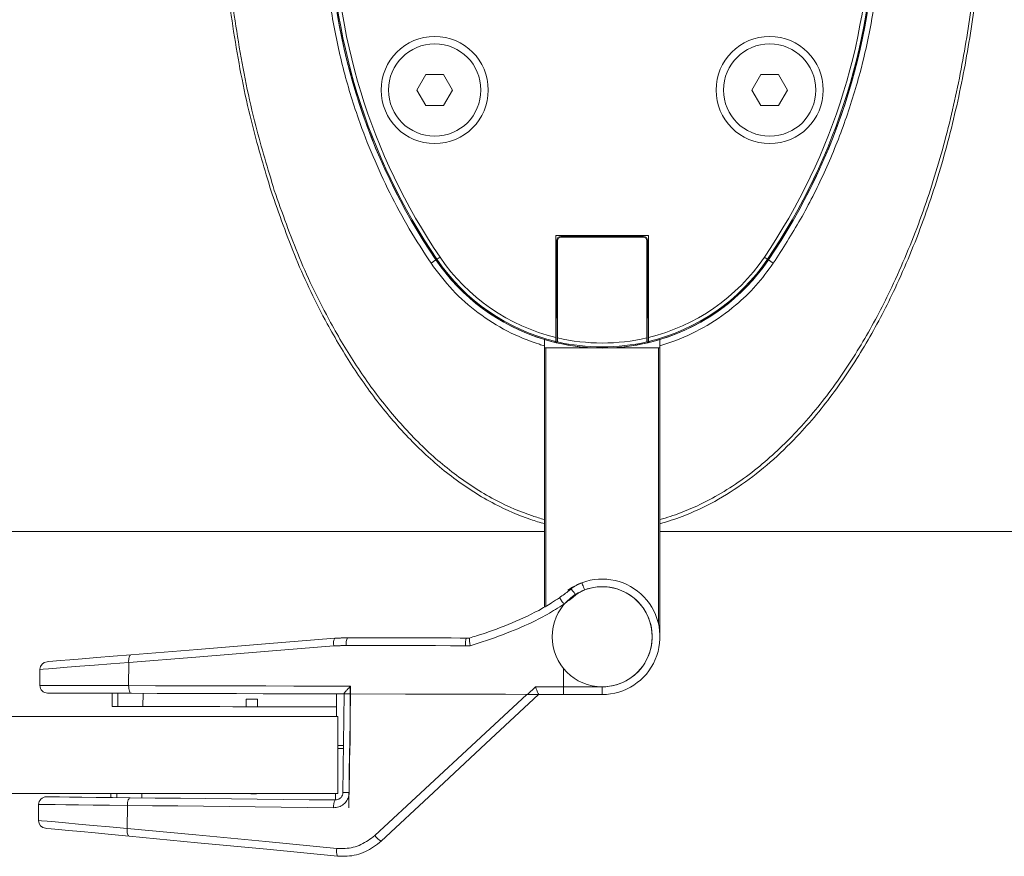
# Model space of a CAD drawing. Units: millimetres. Extents: x -47269 to -39844, y 1159 to 6409.
# Drawn here: x -42049 to -41921, y 3710 to 3818 of the extents above; entities that cross this region are included whole.
import ezdxf

# ---------------------------------------------------------------- set-up
doc = ezdxf.new("R2010")
doc.units = ezdxf.units.MM
doc.header["$LTSCALE"] = 3
doc.layers.get('0').update_dxf_attribs({"lineweight": 15})
doc.layers.add('Grosor 0', color=7, linetype='Continuous', lineweight=0)

msp = doc.modelspace()

# ---------------------------------------------------------------- linework, layer by layer
at = {"color": 7, "linetype": 'Continuous', "lineweight": 15}
for p, q in [((-41996.336, 3811.194), (-41997.49, 3809.194)), ((-41994.026, 3811.195), (-41996.336, 3811.194)), ((-41992.871, 3809.195), (-41994.026, 3811.195)), ((-41952.836, 3811.194), (-41953.99, 3809.194)), ((-41950.526, 3811.195), (-41952.836, 3811.194)), ((-41949.371, 3809.195), (-41950.526, 3811.195)), ((-41997.49, 3809.194), (-41996.335, 3807.194)), ((-41994.025, 3807.195), (-41992.871, 3809.195)), ((-41953.99, 3809.194), (-41952.835, 3807.194)), ((-41950.525, 3807.195), (-41949.371, 3809.195)), ((-41996.335, 3807.194), (-41994.025, 3807.195)), ((-41952.835, 3807.194), (-41950.525, 3807.195)), ((-41967.43, 3790.294), (-41979.43, 3790.294)), ((-41979.43, 3790.294), (-41979.43, 3777.056)), ((-41978.814, 3790.182), (-41978.731, 3790.098)), ((-41968.046, 3790.182), (-41978.814, 3790.182)), ((-41968.13, 3790.098), (-41978.731, 3790.098)), ((-41968.13, 3790.098), (-41968.046, 3790.182)), ((-41967.43, 3777.056), (-41967.43, 3790.294)), ((-41979.314, 3789.682), (-41979.314, 3780.156)), ((-41979.231, 3789.598), (-41979.314, 3789.682)), ((-41979.231, 3789.598), (-41979.231, 3777.008)), ((-41967.547, 3789.682), (-41967.631, 3789.598)), ((-41967.631, 3777.008), (-41967.631, 3789.598)), ((-41967.547, 3780.156), (-41967.547, 3789.682)), ((-41995.653, 3786.699), (-41995.021, 3787.129)), ((-41994.901, 3787.21), (-41995.021, 3787.129)), ((-41951.96, 3787.21), (-41951.841, 3787.129)), ((-41951.208, 3786.699), (-41951.841, 3787.129)), ((-41979.43, 3780.209), (-41979.314, 3780.156)), ((-41979.327, 3779.613), (-41979.43, 3779.66)), ((-41967.547, 3780.156), (-41967.43, 3780.209)), ((-41967.43, 3779.66), (-41967.534, 3779.613)), ((-41979.387, 3779.574), (-41979.43, 3779.594)), ((-41979.327, 3779.613), (-41979.387, 3779.574)), ((-41979.387, 3779.574), (-41979.387, 3776.383)), ((-41967.534, 3779.613), (-41967.473, 3779.574)), ((-41967.43, 3779.594), (-41967.473, 3779.574)), ((-41967.473, 3776.383), (-41967.473, 3779.574)), ((-41980.93, 3742.062), (-41980.93, 3775.696)), ((-41980.93, 3775.696), (-41980.73, 3775.696)), ((-41980.73, 3775.696), (-41980.73, 3742.179)), ((-41975.425, 3775.696), (-41980.73, 3775.696)), ((-41975.425, 3775.696), (-41973.43, 3775.696)), ((-41971.436, 3775.696), (-41973.43, 3775.696)), ((-41966.13, 3775.696), (-41971.436, 3775.696)), ((-41966.13, 3739.917), (-41966.13, 3775.696)), ((-41966.13, 3775.696), (-41965.931, 3775.696)), ((-41965.931, 3775.696), (-41965.931, 3738.196)), ((-41978.419, 3742.448), (-41978.419, 3742.362)), ((-41990.645, 3738.034), (-41991.871, 3738.037)), ((-42034.918, 3734.853), (-42034.926, 3731.856)), ((-41978.441, 3734.056), (-41978.447, 3731.709)), ((-42006.167, 3724.081), (-42006.147, 3731.781)), ((-42006.128, 3731.781), (-42006.131, 3730.781)), ((-41983.109, 3730.721), (-41982.1, 3731.719)), ((-41978.447, 3731.709), (-41973.447, 3731.696)), ((-42036.331, 3729.159), (-42036.327, 3730.859)), ((-42033.061, 3729.151), (-42033.057, 3730.851)), ((-42019.682, 3730.116), (-42019.684, 3729.116)), ((-42018.184, 3729.112), (-42018.181, 3730.112)), ((-42007.934, 3729.086), (-42007.93, 3730.786)), ((-42007.09, 3717.996), (-42006.95, 3730.783)), ((-42006.95, 3730.783), (-42006.95, 3730.8)), ((-42006.131, 3730.781), (-42006.272, 3717.987)), ((-42006.131, 3730.781), (-41998.982, 3730.762)), ((-41973.45, 3730.696), (-41981.699, 3730.718)), ((-41973.45, 3730.696), (-41978.445, 3730.709)), ((-42007.938, 3727.848), (-42007.934, 3729.086)), ((-42007.775, 3727.848), (-43438.776, 3727.848)), ((-42007.775, 3717.847), (-42007.775, 3727.848)), ((-42007.023, 3724.083), (-42007.775, 3724.085)), ((-42007.775, 3723.704), (-42007.028, 3723.695)), ((-42007.028, 3723.695), (-42007.228, 3723.698)), ((-42007.167, 3724.084), (-42007.023, 3724.083)), ((-42006.228, 3723.687), (-42006.313, 3715.987)), ((-42007.775, 3717.847), (-43438.776, 3717.847)), ((-42036.471, 3717.847), (-42036.477, 3717.318)), ((-42033.201, 3717.847), (-42033.207, 3717.282)), ((-42019.823, 3717.835), (-42019.823, 3717.847)), ((-42018.323, 3717.847), (-42018.323, 3717.819)), ((-42008.072, 3717.847), (-42008.081, 3717.01)), ((-42035.123, 3713.306), (-42035.09, 3716.303))]:
    msp.add_line(p, q, dxfattribs=at)
at = {"color": 7, "linetype": 'Continuous', "lineweight": 15, "flags": 128}
for points in [[(-41977.876, 3744.236), (-41977.297, 3744.623), (-41976.068, 3745.217)], [(-41976.068, 3745.217), (-41976.061, 3745.199), (-41976.041, 3745.146), (-41976.009, 3745.059), (-41975.965, 3744.943), (-41975.911, 3744.801), (-41975.851, 3744.639), (-41975.784, 3744.464), (-41975.716, 3744.281)], [(-41976.838, 3743.636), (-41976.961, 3743.787), (-41977.08, 3743.933), (-41977.189, 3744.067), (-41977.285, 3744.184), (-41977.363, 3744.28), (-41977.422, 3744.352), (-41977.458, 3744.396), (-41977.47, 3744.411)], [(-42034.64, 3735.848), (-42025.967, 3736.556), (-42017.132, 3737.277), (-42008.166, 3738.009)], [(-42006.488, 3738.075), (-42004.574, 3738.07), (-42002.657, 3738.065), (-42000.736, 3738.06), (-41998.811, 3738.055), (-41996.884, 3738.05), (-41994.953, 3738.045), (-41993.02, 3738.04), (-41991.084, 3738.035)], [(-41991.084, 3738.035), (-41991.029, 3738.035), (-41990.974, 3738.034), (-41990.919, 3738.034), (-41990.864, 3738.034), (-41990.81, 3738.034), (-41990.755, 3738.034), (-41990.7, 3738.034), (-41990.645, 3738.034)], [(-42008.279, 3737.012), (-42017.302, 3736.281), (-42026.191, 3735.56), (-42034.918, 3734.853)], [(-41991.175, 3737.035), (-41993.123, 3737.04), (-41995.068, 3737.045), (-41997.011, 3737.05), (-41998.951, 3737.055), (-42000.887, 3737.06), (-42002.82, 3737.065), (-42004.749, 3737.07), (-42006.674, 3737.075)], [(-42045.523, 3734.96), (-42045.523, 3734.96), (-42045.331, 3734.976), (-42044.76, 3735.023), (-42043.823, 3735.099), (-42042.541, 3735.204), (-42040.942, 3735.334), (-42039.063, 3735.487), (-42036.946, 3735.66), (-42034.64, 3735.848)], [(-42034.64, 3735.848), (-42034.707, 3735.824), (-42034.768, 3735.765), (-42034.822, 3735.671), (-42034.866, 3735.547), (-42034.898, 3735.397), (-42034.918, 3735.227), (-42034.925, 3735.044), (-42034.918, 3734.853)], [(-42034.918, 3734.853), (-42037.222, 3734.676), (-42039.35, 3734.512), (-42041.26, 3734.365), (-42042.915, 3734.238), (-42044.279, 3734.133), (-42045.327, 3734.052), (-42046.038, 3733.997), (-42046.396, 3733.97), (-42046.442, 3733.966)], [(-42046.447, 3731.886), (-42046.402, 3731.886), (-42046.043, 3731.885), (-42045.333, 3731.883), (-42044.285, 3731.88), (-42042.921, 3731.876), (-42041.267, 3731.872), (-42039.357, 3731.867), (-42037.229, 3731.862), (-42034.926, 3731.856)], [(-42034.926, 3731.856), (-42031.416, 3731.847), (-42027.876, 3731.837), (-42024.309, 3731.828), (-42020.716, 3731.819), (-42017.1, 3731.81), (-42013.462, 3731.8), (-42009.804, 3731.791), (-42006.128, 3731.781)], [(-42034.926, 3731.856), (-42034.919, 3731.661), (-42034.899, 3731.473), (-42034.867, 3731.3), (-42034.823, 3731.148), (-42034.768, 3731.024), (-42034.706, 3730.931), (-42034.639, 3730.874), (-42034.568, 3730.855)], [(-41982.1, 3731.719), (-41981.644, 3731.717), (-41981.187, 3731.716), (-41980.731, 3731.715), (-41980.274, 3731.714), (-41979.818, 3731.713), (-41979.361, 3731.712), (-41978.904, 3731.71), (-41978.447, 3731.709)], [(-41973.447, 3731.696), (-41973.448, 3731.501), (-41973.448, 3731.313), (-41973.449, 3731.141), (-41973.449, 3730.989), (-41973.449, 3730.865), (-41973.45, 3730.772), (-41973.45, 3730.715), (-41973.45, 3730.696)], [(-42034.568, 3730.855), (-42036.875, 3730.861), (-42038.991, 3730.866), (-42040.869, 3730.871), (-42042.468, 3730.875), (-42043.75, 3730.879), (-42044.687, 3730.881), (-42045.258, 3730.883), (-42045.45, 3730.883)], [(-42006.95, 3730.783), (-42010.474, 3730.792), (-42013.981, 3730.801), (-42017.469, 3730.81), (-42020.937, 3730.819), (-42024.382, 3730.828), (-42027.804, 3730.837), (-42031.2, 3730.846), (-42034.568, 3730.855)], [(-42018.181, 3730.112), (-42018.369, 3730.113), (-42018.557, 3730.113), (-42018.745, 3730.114), (-42018.932, 3730.114), (-42019.119, 3730.115), (-42019.307, 3730.115), (-42019.494, 3730.116), (-42019.682, 3730.116)], [(-42006.131, 3730.781), (-42006.322, 3730.781), (-42006.497, 3730.782), (-42006.652, 3730.782), (-42006.778, 3730.783), (-42006.872, 3730.783), (-42006.93, 3730.783), (-42006.95, 3730.783)], [(-42002.963, 3712.391), (-41996.404, 3718.475), (-41989.813, 3724.588), (-41983.2, 3730.721)], [(-41981.699, 3730.718), (-41988.532, 3724.34), (-41995.343, 3717.983), (-42002.12, 3711.659)], [(-41983.109, 3730.721), (-41986.004, 3730.729), (-41988.895, 3730.736), (-41991.783, 3730.744), (-41994.666, 3730.751), (-41997.543, 3730.759), (-41998.982, 3730.762)], [(-41978.445, 3730.709), (-41978.852, 3730.71), (-41979.259, 3730.711), (-41979.666, 3730.712), (-41980.073, 3730.713), (-41980.479, 3730.714), (-41980.887, 3730.715), (-41981.293, 3730.716), (-41981.7, 3730.718)], [(-42037.082, 3729.161), (-42037.081, 3729.161), (-42036.979, 3729.161), (-42036.722, 3729.16), (-42036.331, 3729.159)], [(-42036.331, 3729.159), (-42035.954, 3729.158), (-42035.567, 3729.157), (-42035.17, 3729.156), (-42034.764, 3729.155), (-42034.35, 3729.154), (-42033.928, 3729.153), (-42033.498, 3729.152), (-42033.061, 3729.151)], [(-42033.061, 3729.151), (-42031.412, 3729.147), (-42029.756, 3729.142), (-42028.093, 3729.138), (-42026.424, 3729.134), (-42024.748, 3729.129), (-42023.066, 3729.125), (-42021.378, 3729.121), (-42019.684, 3729.116)], [(-42032.591, 3729.15), (-42031.678, 3729.147), (-42031.091, 3729.146)], [(-42018.184, 3729.112), (-42018.639, 3729.113), (-42019.206, 3729.115), (-42019.684, 3729.116)], [(-42018.184, 3729.112), (-42016.912, 3729.109), (-42015.638, 3729.106), (-42014.36, 3729.102), (-42013.08, 3729.099), (-42011.797, 3729.096), (-42010.512, 3729.092), (-42009.224, 3729.089), (-42007.934, 3729.086)], [(-42011.184, 3729.094), (-42010.753, 3729.093), (-42009.684, 3729.09)], [(-42045.599, 3717.418), (-42045.407, 3717.416), (-42044.837, 3717.41), (-42043.9, 3717.4), (-42042.617, 3717.386), (-42041.019, 3717.368), (-42039.141, 3717.347), (-42037.025, 3717.324), (-42034.719, 3717.299)], [(-42037.227, 3717.326), (-42037.358, 3717.328), (-42037.428, 3717.329)], [(-42035.09, 3716.303), (-42035.081, 3716.498), (-42035.058, 3716.685), (-42035.023, 3716.858), (-42034.977, 3717.009), (-42034.92, 3717.133), (-42034.857, 3717.224), (-42034.789, 3717.28), (-42034.719, 3717.299)], [(-42034.719, 3717.299), (-42031.47, 3717.263), (-42028.196, 3717.227), (-42024.898, 3717.191), (-42021.577, 3717.155), (-42018.235, 3717.118), (-42014.875, 3717.081), (-42011.496, 3717.044), (-42008.101, 3717.007)], [(-42018.323, 3717.819), (-42018.51, 3717.821), (-42018.698, 3717.823), (-42018.886, 3717.825), (-42019.074, 3717.827), (-42019.261, 3717.829), (-42019.448, 3717.831), (-42019.636, 3717.833), (-42019.823, 3717.835)], [(-42006.272, 3717.987), (-42006.439, 3717.989), (-42006.595, 3717.99), (-42006.737, 3717.992), (-42006.859, 3717.993), (-42006.958, 3717.994), (-42007.031, 3717.995), (-42007.075, 3717.996), (-42007.09, 3717.996)], [(-42035.09, 3716.303), (-42037.393, 3716.328), (-42039.52, 3716.352), (-42041.43, 3716.372), (-42043.084, 3716.391), (-42044.448, 3716.406), (-42045.496, 3716.417), (-42046.206, 3716.425), (-42046.565, 3716.429), (-42046.61, 3716.429)], [(-42008.306, 3716.009), (-42011.722, 3716.046), (-42015.122, 3716.084), (-42018.503, 3716.121), (-42021.866, 3716.158), (-42025.207, 3716.194), (-42028.526, 3716.231), (-42031.82, 3716.267), (-42035.09, 3716.303)], [(-42046.633, 3714.349), (-42046.588, 3714.345), (-42046.23, 3714.312), (-42045.52, 3714.248), (-42044.473, 3714.153), (-42043.11, 3714.03), (-42041.457, 3713.88), (-42039.549, 3713.707), (-42037.424, 3713.515), (-42035.123, 3713.306)], [(-42034.857, 3712.307), (-42037.161, 3712.526), (-42039.275, 3712.728), (-42041.152, 3712.906), (-42042.749, 3713.059), (-42044.03, 3713.181), (-42044.966, 3713.27), (-42045.536, 3713.324), (-42045.728, 3713.342)], [(-42035.123, 3713.306), (-42035.132, 3713.115), (-42035.128, 3712.932), (-42035.11, 3712.762), (-42035.079, 3712.611), (-42035.037, 3712.487), (-42034.985, 3712.392), (-42034.924, 3712.332), (-42034.857, 3712.307)], [(-42035.123, 3713.306), (-42026.204, 3712.461), (-42017.116, 3711.6), (-42007.89, 3710.726)], [(-42007.794, 3709.728), (-42016.962, 3710.602), (-42025.994, 3711.462), (-42034.857, 3712.307)]]:
    msp.add_lwpolyline(points, dxfattribs=at)
at = {"color": 7, "linetype": 'Continuous', "lineweight": 15}
for centre, radius in [((-41995.18, 3809.194), 6.954), ((-41951.68, 3809.194), 6.954), ((-41995.18, 3809.194), 6), ((-41951.68, 3809.194), 6), ((-41973.43, 3738.196), 6.5)]:
    msp.add_circle(centre, radius, dxfattribs=at)
for centre, radius, start, end in [((-41928.43, 3832.362), 80.5, 179.94118, 214.1873), ((-41928.43, 3832.362), 80.5, 180.00147, 214.1873), ((-41928.43, 3832.362), 80.356, 179.98564, 214.1873), ((-41928.43, 3832.362), 79.856, 179.93015, 214.1873), ((-42018.43, 3832.362), 79.856, 325.8127, 0.06985), ((-42018.43, 3832.362), 80.356, 325.8127, 0.01436), ((-42018.43, 3832.362), 80.5, 325.8127, 0.05882), ((-42018.43, 3832.362), 80.5, 325.8127, 359.99853), ((-41908.204, 3660.038), 153.913, 124.09736, 124.28342), ((-41973.43, 3801.794), 25.456, 214.1873, 256.36696), ((-41973.43, 3801.794), 25.456, 283.63304, 325.8127), ((-41908.475, 3851.663), 77.751, 235.62546, 235.99377), ((-41973.43, 3801.794), 26.1, 214.1873, 256.35504), ((-41973.43, 3801.794), 26.1, 214.1873, 252.7264), ((-41973.43, 3801.794), 25.956, 214.1873, 256.60548), ((-41973.43, 3801.794), 25.956, 283.39452, 325.8127), ((-41973.43, 3801.794), 26.1, 283.64496, 325.8127), ((-41973.43, 3801.794), 26.1, 287.2736, 325.8127), ((-41973.43, 3801.794), 26.1, 253.18562, 286.81438), ((-41973.43, 3801.794), 26.1, 256.80641, 283.19359), ((-41973.43, 3801.794), 25.956, 257.05889, 282.94111), ((-41973.43, 3801.794), 25.456, 256.82972, 283.17028), ((-41974.309, 3740.536), 5, 110.58658, 129.20395), ((-41973.43, 3738.196), 7.5, 269.85125, 110.58658), ((-41974.309, 3740.536), 4, 110.58658, 129.20395), ((-41973.43, 3738.196), 6.5, 269.85125, 110.58658), ((-42006.899, 3737.36), 1.423, 152.86869, 194.13347), ((-42005.182, 3737.313), 1.511, 149.74745, 189.06606), ((-41988.269, 3737.276), 2.916, 164.91026, 184.73415), ((-41991.53, 3485.67), 251.365, 89.78316, 89.91914), ((-42045.442, 3733.964), 1, 94.6648, 177.91251), ((-42045.447, 3731.883), 1, 179.85125, 269.85125), ((-42045.61, 3716.418), 1, 89.37116, 179.37116), ((-42006.868, 3716.233), 1.455, 147.90171, 188.87352), ((-42045.633, 3714.338), 1, 180.76452, 264.55761), ((-42000.906, 3713.906), 2.555, 216.36287, 241.61053), ((-42006.485, 3710.357), 1.452, 165.30049, 205.67516)]:
    msp.add_arc(centre, radius, start, end, dxfattribs=at)
for centre, major_axis, ratio, start_param, end_param in [((-41978.814, 3789.682), (0.354, -0.354), 0.999315, 2.3565371, 3.9266482), ((-41978.73, 3789.598), (0.354, -0.354), 0.999315, 2.3565371, 3.9266482), ((-41968.131, 3789.598), (-0.354, -0.354), 0.999315, 2.3565371, 3.9266482), ((-41968.047, 3789.682), (-0.354, -0.354), 0.999315, 2.3565371, 3.9266482), ((-41979.327, 3780.162), (0, 0.55), 0.0238222, 3.1569008, 4.7015172), ((-41967.534, 3780.162), (0, 0.55), 0.0238222, 1.5816681, 3.1262845)]:
    msp.add_ellipse(centre, major_axis=major_axis, ratio=ratio, start_param=start_param, end_param=end_param, dxfattribs=at)
for points, knots in [([(-42016.423, 3796.077), (-42017.26, 3798.865), (-42019.165, 3805.212), (-42021.2, 3815.384), (-42022.607, 3826.481), (-42023.174, 3837.66), (-42022.951, 3848.831), (-42021.945, 3859.943), (-42020.112, 3870.935), (-42017.563, 3881.086), (-42014.476, 3890.171), (-42011.008, 3898.196), (-42006.912, 3905.7), (-42002.646, 3911.799), (-41998.487, 3916.555), (-41994.69, 3920.132), (-41990.644, 3923.161), (-41986.393, 3925.568), (-41981.966, 3927.336), (-41977.597, 3928.311), (-41974.707, 3928.516), (-41973.43, 3928.518)], [0, 0, 0, 0, 0.03348577, 0.0762214, 0.11908433, 0.16196603, 0.20472754, 0.24737725, 0.29008313, 0.33270821, 0.36761347, 0.40042936, 0.43329908, 0.46604353, 0.48607257, 0.50613883, 0.52612723, 0.54421192, 0.56228174, 0.58079466, 0.5954501, 0.5954501, 0.5954501, 0.5954501]), ([(-41973.43, 3928.006), (-41974.678, 3928.004), (-41977.503, 3927.804), (-41981.781, 3926.855), (-41986.125, 3925.13), (-41990.316, 3922.769), (-41994.317, 3919.79), (-41998.083, 3916.263), (-42002.223, 3911.556), (-42006.482, 3905.506), (-42010.58, 3898.046), (-42014.25, 3889.603), (-42017.407, 3880.209), (-42019.914, 3869.892), (-42021.611, 3859.403), (-42022.571, 3848.646), (-42022.794, 3837.665), (-42022.223, 3826.504), (-42020.808, 3815.426), (-42018.762, 3805.275), (-42016.848, 3798.944), (-42016.007, 3796.163)], [0.40412237, 0.40412237, 0.40412237, 0.40412237, 0.41853466, 0.43673641, 0.45459051, 0.47245938, 0.49235347, 0.51232517, 0.53226015, 0.56505135, 0.59796867, 0.63083169, 0.67162629, 0.71256144, 0.75353928, 0.7943918, 0.83734016, 0.88041072, 0.92346218, 0.96638446, 1, 1, 1, 1]), ([(-41973.43, 3928.518), (-41973.095, 3928.518), (-41971.153, 3928.485), (-41967.617, 3928.039), (-41963.016, 3926.682), (-41958.709, 3924.654), (-41954.732, 3922.114), (-41950.495, 3918.683), (-41946.19, 3914.232), (-41941.533, 3908.126), (-41937.17, 3900.872), (-41933.265, 3892.49), (-41930.132, 3883.776), (-41927.281, 3873.408), (-41925.017, 3861.344), (-41923.749, 3847.608), (-41923.719, 3833.81), (-41924.781, 3821.471), (-41926.545, 3810.646), (-41928.729, 3801.321), (-41931.617, 3792.199), (-41935.015, 3783.981), (-41938.803, 3776.685), (-41942.891, 3770.328), (-41947.068, 3765.192), (-41951.102, 3761.213), (-41954.779, 3758.237), (-41958.751, 3755.705), (-41962.511, 3753.955), (-41964.952, 3753.152), (-41965.931, 3752.885)], [0.2689164, 0.2689164, 0.2689164, 0.2689164, 0.27147488, 0.28373713, 0.29600699, 0.30800135, 0.32005572, 0.33207844, 0.34973891, 0.36741497, 0.39089254, 0.41448523, 0.43813314, 0.46168668, 0.49665735, 0.53178266, 0.56692345, 0.60191543, 0.6262637, 0.65068301, 0.67507274, 0.69938066, 0.71867366, 0.73799839, 0.75724914, 0.76931862, 0.78141214, 0.79345889, 0.80531908, 0.8130645, 0.8130645, 0.8130645, 0.8130645]), ([(-41965.931, 3753.416), (-41965.028, 3753.666), (-41962.691, 3754.438), (-41958.336, 3756.454), (-41953.198, 3759.952), (-41947.971, 3764.867), (-41943.317, 3770.556), (-41939.233, 3776.865), (-41935.443, 3784.12), (-41932.035, 3792.304), (-41929.136, 3801.4), (-41926.942, 3810.701), (-41925.168, 3821.503), (-41924.1, 3833.819), (-41924.131, 3847.595), (-41925.406, 3861.308), (-41927.681, 3873.344), (-41930.543, 3883.681), (-41933.686, 3892.361), (-41937.598, 3900.706), (-41941.962, 3907.914), (-41946.608, 3913.968), (-41950.883, 3918.362), (-41955.077, 3921.74), (-41958.999, 3924.232), (-41963.235, 3926.216), (-41967.747, 3927.539), (-41971.204, 3927.973), (-41973.103, 3928.006), (-41973.43, 3928.006)], [0.18663104, 0.18663104, 0.18663104, 0.18663104, 0.19383738, 0.20555222, 0.22353788, 0.2415563, 0.26083963, 0.2801982, 0.29952389, 0.32395788, 0.34847453, 0.37302085, 0.39749518, 0.43268965, 0.46803575, 0.50336629, 0.53853911, 0.56218978, 0.58593605, 0.60962624, 0.63320026, 0.65086203, 0.66850754, 0.68043708, 0.69239708, 0.70429707, 0.71638682, 0.72846856, 0.73098503, 0.73098503, 0.73098503, 0.73098503]), ([(-42009.628, 3832.253), (-42009.573, 3830.009), (-42009.464, 3825.52), (-42008.589, 3818.768), (-42007.171, 3812.047), (-42004.824, 3804.289), (-42001.86, 3797.319), (-41998.535, 3791.142), (-41996.614, 3788.18), (-41995.653, 3786.699)], [0, 0, 0, 0, 0.13918174, 0.27836364, 0.42156275, 0.56475916, 0.78047092, 0.89023252, 1, 1, 1, 1]), ([(-41951.208, 3786.699), (-41949.997, 3788.587), (-41947.575, 3792.362), (-41944.512, 3798.448), (-41941.907, 3804.815), (-41939.512, 3812.556), (-41937.631, 3821.719), (-41937.366, 3828.722), (-41937.233, 3832.253)], [0, 0, 0, 0, 0.139413, 0.2788338, 0.4223361, 0.5658404, 0.7811016, 1, 1, 1, 1]), ([(-41980.93, 3752.888), (-41981.523, 3753.05), (-41983.738, 3753.728), (-41987.806, 3755.479), (-41992.791, 3758.678), (-41997.625, 3762.89), (-42001.968, 3767.745), (-42005.835, 3773.112), (-42009.667, 3779.596), (-42013.334, 3787.224), (-42015.393, 3793.126), (-42016.423, 3796.077)], [0.660363, 0.660363, 0.660363, 0.660363, 0.67110204, 0.7008559, 0.73767569, 0.77454804, 0.81314171, 0.85186827, 0.89053503, 0.9452558, 1, 1, 1, 1]), ([(-42016.007, 3796.163), (-42014.974, 3793.223), (-42012.908, 3787.344), (-42009.235, 3779.756), (-42005.404, 3773.316), (-42001.548, 3767.995), (-41997.228, 3763.195), (-41992.436, 3759.044), (-41987.52, 3755.906), (-41983.57, 3754.215), (-41981.455, 3753.564), (-41980.93, 3753.418)], [0, 0, 0, 0, 0.05502733, 0.11003061, 0.14876253, 0.18755466, 0.22621278, 0.26289915, 0.29953275, 0.32892767, 0.33853511, 0.33853511, 0.33853511, 0.33853511]), ([(-41995.653, 3786.699), (-41994.761, 3785.51), (-41992.976, 3783.13), (-41989.592, 3780.168), (-41985.788, 3777.783), (-41982.802, 3776.544), (-41981.151, 3776.041), (-41980.93, 3775.977)], [0, 0, 0, 0, 0.08530605, 0.17061491, 0.25619692, 0.34177965, 0.35495259, 0.35495259, 0.35495259, 0.35495259]), ([(-41965.931, 3775.979), (-41965.231, 3776.181), (-41963.107, 3776.892), (-41959.72, 3778.528), (-41956.251, 3780.993), (-41953.384, 3783.743), (-41951.933, 3785.714), (-41951.208, 3786.699)], [0.64499334, 0.64499334, 0.64499334, 0.64499334, 0.68670547, 0.77309396, 0.85948169, 0.92973667, 1, 1, 1, 1]), ([(-41979.43, 3777.056), (-41979.431, 3776.997), (-41979.431, 3776.879), (-41979.433, 3776.723), (-41979.437, 3776.608), (-41979.44, 3776.553), (-41979.442, 3776.547), (-41979.443, 3776.545)], [0, 0, 0, 0, 0.2255607, 0.4512911, 0.6730887, 0.8886545, 1, 1, 1, 1]), ([(-41979.243, 3776.498), (-41979.242, 3776.505), (-41979.239, 3776.518), (-41979.235, 3776.606), (-41979.232, 3776.733), (-41979.23, 3776.875), (-41979.23, 3776.97), (-41979.231, 3777.008)], [0, 0, 0, 0, 0.211014, 0.4220219, 0.6347883, 0.8524128, 1, 1, 1, 1]), ([(-41967.631, 3777.008), (-41967.63, 3776.95), (-41967.63, 3776.832), (-41967.627, 3776.677), (-41967.624, 3776.562), (-41967.621, 3776.507), (-41967.618, 3776.5), (-41967.618, 3776.498)], [0, 0, 0, 0, 0.2250589, 0.4502912, 0.6717729, 0.8875039, 1, 1, 1, 1]), ([(-41967.418, 3776.545), (-41967.419, 3776.551), (-41967.422, 3776.565), (-41967.426, 3776.652), (-41967.428, 3776.78), (-41967.431, 3776.922), (-41967.43, 3777.017), (-41967.43, 3777.056)], [0, 0, 0, 0, 0.2105083, 0.4210117, 0.6333871, 0.8510714, 1, 1, 1, 1]), ([(-41978.985, 3743.273), (-41978.557, 3743.578), (-41978.043, 3743.946), (-41977.553, 3744.344), (-41977.47, 3744.411)], [0, 0, 0, 0, 0.8313506, 1, 1, 1, 1]), ([(-41990.646, 3738.033), (-41990.646, 3738.033), (-41990.357, 3738.142), (-41988.655, 3738.625), (-41985.627, 3739.744), (-41982.369, 3741.207), (-41980.192, 3742.461), (-41979.321, 3743.047), (-41978.985, 3743.273)], [0, 0, 0, 0, 0.0000796, 0.07233704, 0.41390415, 0.75475756, 0.90537364, 1, 1, 1, 1]), ([(-41978.421, 3742.453), (-41978.485, 3742.545), (-41978.613, 3742.73), (-41978.783, 3742.976), (-41978.91, 3743.162), (-41978.968, 3743.248), (-41978.983, 3743.271), (-41978.984, 3743.272), (-41978.985, 3743.273)], [0, 0, 0, 0, 0.21543, 0.4308126, 0.6461591, 0.8615225, 0.9544502, 1, 1, 1, 1]), ([(-41976.838, 3743.636), (-41976.924, 3743.566), (-41977.437, 3743.151), (-41977.973, 3742.767), (-41978.419, 3742.448)], [0, 0, 0, 0, 0.1684983, 1, 1, 1, 1]), ([(-41978.421, 3742.453), (-41978.773, 3742.218), (-41979.824, 3741.516), (-41982.094, 3740.246), (-41985.447, 3738.75), (-41988.461, 3737.697), (-41990.23, 3737.143), (-41990.578, 3737.033)], [0, 0, 0, 0, 0.09502115, 0.28335328, 0.58282772, 0.917835, 1, 1, 1, 1]), ([(-41978.419, 3742.448), (-41978.42, 3742.449), (-41978.42, 3742.45), (-41978.421, 3742.452), (-41978.421, 3742.453)], [0, 0, 0, 0, 0.5497804, 1, 1, 1, 1]), ([(-41990.578, 3737.033), (-41990.579, 3737.037), (-41990.587, 3737.106), (-41990.615, 3737.286), (-41990.646, 3737.56), (-41990.666, 3737.815), (-41990.668, 3737.992), (-41990.653, 3738.02), (-41990.646, 3738.033)], [0, 0, 0, 0, 0.0074521, 0.1346664, 0.3533923, 0.5697296, 0.7848445, 1, 1, 1, 1]), ([(-42006.128, 3731.781), (-42006.13, 3731.78), (-42006.278, 3731.623), (-42006.534, 3731.364), (-42006.79, 3731.06), (-42006.926, 3730.876), (-42006.942, 3730.824), (-42006.95, 3730.8)], [0, 0, 0, 0, 0.0036636, 0.38056238, 0.64503242, 0.84086989, 1, 1, 1, 1]), ([(-41982.1, 3731.719), (-41982.099, 3731.716), (-41982.059, 3731.617), (-41981.979, 3731.408), (-41981.865, 3731.127), (-41981.773, 3730.901), (-41981.713, 3730.756), (-41981.704, 3730.73), (-41981.7, 3730.719)], [0, 0, 0, 0, 0.0048263, 0.2048951, 0.4240051, 0.6284742, 0.8265374, 1, 1, 1, 1]), ([(-41978.447, 3731.709), (-41978.447, 3731.597), (-41978.448, 3731.372), (-41978.448, 3731.073), (-41978.447, 3730.845), (-41978.446, 3730.739), (-41978.446, 3730.711), (-41978.445, 3730.71), (-41978.445, 3730.709)], [0, 0, 0, 0, 0.2146797, 0.4292885, 0.6439471, 0.8586121, 0.9580999, 1, 1, 1, 1]), ([(-41981.699, 3730.718), (-41981.708, 3730.718), (-41981.726, 3730.718), (-41981.874, 3730.718), (-41982.151, 3730.719), (-41982.614, 3730.72), (-41982.991, 3730.721), (-41983.2, 3730.721)], [0, 0, 0, 0, 0.1251003, 0.2497167, 0.4290624, 0.6844114, 1, 1, 1, 1]), ([(-41981.7, 3730.718), (-41981.71, 3730.718), (-41981.728, 3730.718), (-41981.884, 3730.718), (-41982.163, 3730.719), (-41982.593, 3730.72), (-41982.933, 3730.721), (-41983.109, 3730.721)], [0, 0, 0, 0, 0.13610512, 0.27166937, 0.45909474, 0.71916869, 1, 1, 1, 1]), ([(-42006.272, 3717.987), (-42006.281, 3717.851), (-42006.307, 3717.49), (-42006.543, 3716.932), (-42007.004, 3716.417), (-42007.618, 3716.069), (-42008.077, 3716.029), (-42008.306, 3716.009)], [0, 0, 0, 0, 0.1287608, 0.3421039, 0.5595236, 0.7796219, 1, 1, 1, 1]), ([(-42008.101, 3717.007), (-42007.987, 3717.017), (-42007.761, 3717.037), (-42007.456, 3717.209), (-42007.226, 3717.466), (-42007.109, 3717.746), (-42007.095, 3717.928), (-42007.09, 3717.996)], [0, 0, 0, 0, 0.2249845, 0.4476697, 0.6644064, 0.8740705, 1, 1, 1, 1]), ([(-42007.89, 3710.726), (-42007.534, 3710.711), (-42006.471, 3710.666), (-42004.684, 3711.091), (-42003.536, 3711.958), (-42002.963, 3712.391)], [0, 0, 0, 0, 0.2013221, 0.6008579, 1, 1, 1, 1]), ([(-42002.12, 3711.659), (-42002.78, 3711.156), (-42004.099, 3710.153), (-42006.159, 3709.659), (-42007.384, 3709.711), (-42007.794, 3709.728)], [0, 0, 0, 0, 0.3999084, 0.7990744, 1, 1, 1, 1])]:
    msp.add_open_spline(points, degree=3, knots=knots, dxfattribs=at)
for points in [[(-41980.93, 3776.797), (-41980.93, 3775.696)], [(-41979.588, 3776.431), (-41979.443, 3776.545)], [(-41979.387, 3776.383), (-41979.243, 3776.498)], [(-41967.618, 3776.498), (-41967.473, 3776.383)], [(-41967.418, 3776.545), (-41967.273, 3776.431)], [(-41965.931, 3775.696), (-41965.931, 3776.797)], [(-42006.488, 3738.075), (-42008.166, 3738.009)], [(-42008.279, 3737.012), (-42006.674, 3737.075)], [(-42046.442, 3733.966), (-42046.447, 3731.886)], [(-42037.078, 3730.861), (-42037.082, 3729.161)], [(-41981.7, 3730.719), (-41981.7, 3730.718)], [(-42037.222, 3717.847), (-42037.227, 3717.326)], [(-42046.61, 3716.429), (-42046.633, 3714.349)]]:
    msp.add_open_spline(points, degree=1, dxfattribs=at)
at = {"layer": 'Grosor 0'}
for p, q in [((-41980.93, 3751.848), (-43465.93, 3751.848)), ((-41965.931, 3751.848), (-41673.43, 3751.848))]:
    msp.add_line(p, q, dxfattribs=at)

doc.saveas('drawing.dxf')
